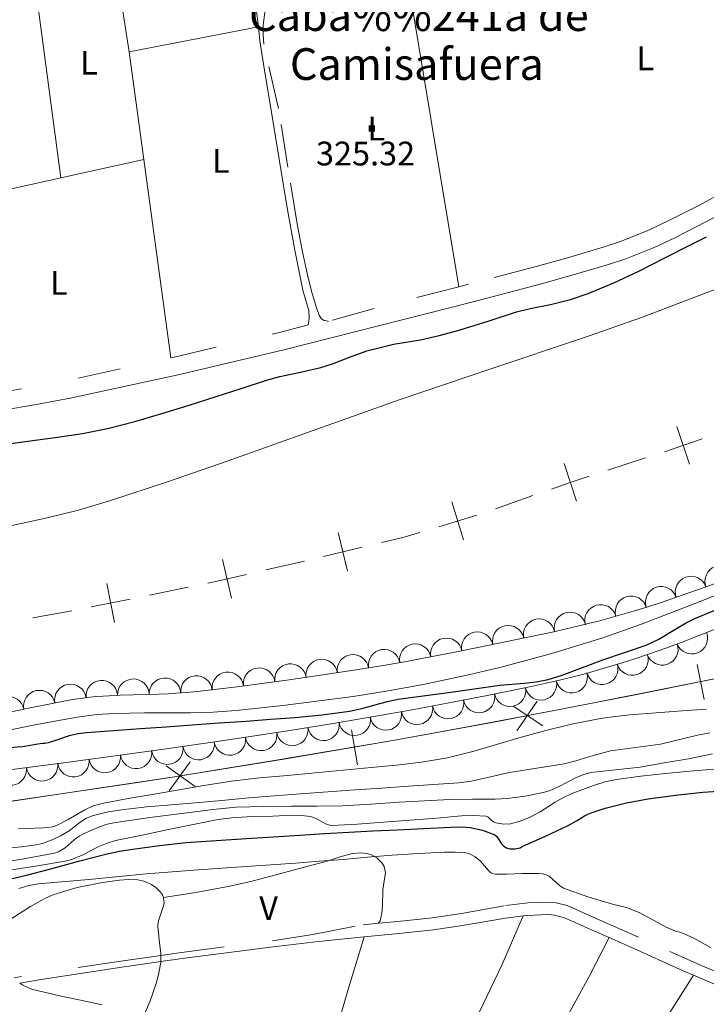
# Model space of a CAD drawing. Extents: x 566082 to 570566, y 693861 to 696874.
# Drawn here: x 568861 to 569078, y 695536 to 695847 of the extents above; entities that cross this region are included whole.
import ezdxf
from ezdxf.enums import TextEntityAlignment as Align

# ---------------------------------------------------------------- set-up
doc = ezdxf.new("R2010")
doc.units = 0
doc.header["$MEASUREMENT"] = 0
doc.linetypes.add('DGN Style 5', pattern=[31.749375, 13.606875, -18.1425])
for name, color, linetype in [('Nivel 10', 7, 'Continuous'), ('Nivel 12', 7, 'Continuous'), ('Nivel 15', 7, 'Continuous'), ('Nivel 20', 7, 'Continuous'), ('Nivel 4', 7, 'Continuous'), ('Nivel 6', 7, 'Continuous'), ('Nivel 60', 7, 'Continuous'), ('Nivel 7', 7, 'Continuous'), ('Nivel 8', 7, 'Continuous'), ('Nivel 9', 7, 'Continuous')]:
    doc.layers.add(name, color=color, linetype=linetype)
doc.styles.add('Style-font002', font='font002.shx')

# ---------------------------------------------------------------- blocks, each defined once
blk = doc.blocks.new('PUALT')
at = {"layer": 'Nivel 6', "color": 7, "linetype": 'Continuous', "lineweight": 0}
blk.add_solid([(0.375, -1), (2.375, -1), (0.375, 1), (2.375, 1)], dxfattribs=at)

msp = doc.modelspace()

# ---------------------------------------------------------------- linework, layer by layer
at = {"layer": 'Nivel 10', "color": 3, "linetype": 'Continuous', "lineweight": 0, "extrusion": (0, 0, -1)}
for centre, radius, start, end in [((-569082.0729847101, 695669.7173358542, -0.01096091337945783), 4.980058358255565, 339.2046171303206, 159.1807782414317), ((-569072.7148072028, 695666.307656267, -0.01096091337945783), 4.980058358502896, 340.78997813166, 160.7661392427711), ((-569063.2986449103, 695663.0597144319, -0.01096091337945783), 4.980058357510809, 342.3677342179593, 162.3438953290703), ((-569053.7888680182, 695660.0981086413, -0.01096091337945783), 4.980058358067533, 344.0700018405218, 164.0461629516329), ((-569044.209907671, 695657.3662019782, -0.01096091337945783), 4.980058358067533, 344.0700018405218, 164.0461629516329), ((-569034.5410038875, 695654.9752068748, -0.01096091337945783), 4.980058360952082, 347.2065040655123, 167.1826651766234), ((-569015.0641384239, 695650.7903701682, -0.01096091337945783), 4.980058360957956, 348.0975279422523, 168.0736890533634), ((-569024.8113202087, 695652.8427450377, -0.01096091337945783), 4.980058360957956, 348.0975279422523, 168.0736890533634), ((-569005.3052885623, 695648.7945626643, -0.01096091337945783), 4.980058358785827, 348.586435028723, 168.5625961398341), ((-569072.9334539091, 695651.7736791419, -0.01096091337945783), 4.980058357491553, 158.6909857357522, 338.6671468468633), ((-568985.7541630936, 695644.97146541, -0.01096091337945783), 4.980058358846121, 349.3442150665453, 169.3203761776564), ((-568995.5409488534, 695646.8254345835, -0.01096091337945783), 4.980058358785827, 348.586435028723, 168.5625961398341), ((-569063.6207205928, 695648.2431551942, -0.01096091337945783), 4.980058357478294, 160.9200230736245, 340.8961841847356), ((-568966.1187516369, 695641.6092129974, -0.01096091337945783), 4.980058358371712, 351.5237011171458, 171.4998622282569), ((-568975.9428578434, 695643.253373238, -0.01096091337945783), 4.980058358539516, 350.3630321927869, 170.339193303898), ((-568946.4095631575, 695638.7076515865, -0.01096091337945783), 4.980058359447421, 352.4126642512047, 172.3888253623159), ((-568956.2663368622, 695640.1430211742, -0.01096091337945783), 4.980058358371712, 351.5237011171458, 171.4998622282569), ((-569054.1968270405, 695645.0180760429, -0.01096091337945783), 4.980058357588502, 162.6508425414061, 342.6270036525173), ((-568926.6571718901, 695636.1161962515, -0.01096091337945783), 4.98005836139424, 353.0923045353281, 173.0684656464392), ((-568936.5355866803, 695637.3944936076, -0.01096091337945783), 4.980058359447421, 352.4126642512047, 172.3888253623159), ((-569035.062982046, 695639.4800451596, -0.01096091337945783), 4.980058357143474, 164.5656612039507, 344.5418223150618), ((-569044.6652170836, 695642.1289841239, -0.01096091337945783), 4.980058357143474, 164.5656612039507, 344.5418223150618), ((-568877.0425308137, 695632.2848325348, -0.01096091337945783), 4.980058361473637, 350.0166229082957, 169.9927840194069), ((-568886.9273709012, 695633.4741265988, -0.01096091337945783), 4.980058360566788, 355.1417807436279, 175.1179418547391), ((-568896.8773504512, 695633.9228932692, -0.01096091337945783), 4.98005836083433, 358.3932639181695, 178.3694250292806), ((-568906.8336845401, 695634.2191189285, -0.01096091337945783), 4.980058356922346, 357.0967995872857, 177.0729606983968), ((-568916.7673871, 695634.9287321377, -0.01096091337945783), 4.980058360352606, 354.8326003426945, 174.8087614538057), ((-569025.3625737806, 695637.2182569974, -0.01096091337945783), 4.980058357640218, 166.9400485969933, 346.9162097081044), ((-568867.275123209, 695630.3327308386, -0.01096091337945783), 4.980058357556805, 348.529111275454, 168.5052723865651), ((-569015.6128016924, 695635.1837641222, -0.01096091337945783), 4.980058357559445, 168.776259949233, 348.7524210603441), ((-568857.5127584767, 695628.3538346342, -0.01096091337945783), 4.980058357556805, 348.529111275454, 168.5052723865651), ((-568996.0711817562, 695631.3102293441, -0.01096091337945783), 4.980058357559445, 168.776259949233, 348.7524210603441), ((-569005.8419917244, 695633.2469967331, -0.01096091337945783), 4.980058357559445, 168.776259949233, 348.7524210603441), ((-568976.4729461861, 695627.7360965905, -0.01096091337945783), 4.980058360350509, 169.7771928761343, 349.7533539872455), ((-568986.2760980169, 695629.5018852339, -0.01096091337945783), 4.980058360350509, 169.7771928761343, 349.7533539872455), ((-568956.8246367914, 695624.4490403878, -0.01096091337945783), 4.980058359766278, 170.6961529934221, 350.6723141045332), ((-568966.6548477977, 695626.0573770823, -0.01096091337945783), 4.980058359766278, 170.6961529934221, 350.6723141045332), ((-568937.157976774, 695621.2725906658, -0.01096091337945783), 4.980058356995089, 171.6030976225989, 351.5792587337099), ((-568946.9944257848, 695622.840703693, -0.01096091337945783), 4.980058359766278, 170.6961529934221, 350.6723141045332), ((-568917.4491026504, 695618.367515418, -0.01096091337945783), 4.980058356995089, 171.6030976225989, 351.5792587337099), ((-568927.3035397122, 695619.8200530419, -0.01096091337945783), 4.980058356995089, 171.6030976225989, 351.5792587337099), ((-568897.721032632, 695615.5996395657, -0.01096091337945783), 4.9800583586505, 172.4313036517659, 352.4074647628771), ((-568907.5946655886, 695616.914977794, -0.01096091337945783), 4.980058356995089, 171.6030976225989, 351.5792587337099), ((-568877.9722263317, 695612.9797481338, -0.01096091337945783), 4.9800583586505, 172.4313036517659, 352.4074647628771), ((-568887.846629482, 695614.2896938496, -0.01096091337945783), 4.9800583586505, 172.4313036517659, 352.4074647628771), ((-568858.2234200311, 695610.3598567022, -0.01096091337945783), 4.9800583586505, 172.4313036517659, 352.4074647628771), ((-568868.0978231814, 695611.669802418, -0.01096091337945783), 4.9800583586505, 172.4313036517659, 352.4074647628771)]:
    msp.add_arc(centre, radius, start, end, dxfattribs=at)
at = {"layer": 'Nivel 20', "color": 7, "linetype": 'Continuous', "lineweight": 0, "extrusion": (-0.002167954099832083, 0.01309227357639357, 0.9999119422967315), "elevation": 8202.135734280522, "flags": 128}
msp.add_lwpolyline([(568981.2337034561, 695821.0704701198), (568998.826760384, 695714.835364976)], dxfattribs=at)
at = {"layer": 'Nivel 20', "color": 7, "linetype": 'Continuous', "lineweight": 0, "extrusion": (-0.001591648082240526, 0.01204185079246853, 0.999926227521748), "elevation": 7799.129652263412, "flags": 128}
msp.add_lwpolyline([(568873.8221027257, 695753.4711464662), (568865.7629238868, 695814.4395670248)], dxfattribs=at)
at = {"layer": 'Nivel 20', "color": 7, "linetype": 'Continuous', "lineweight": 0, "extrusion": (-0.001500700824304847, 0.009864962275927312, 0.9999502139688409), "elevation": 6336.057328290649, "flags": 128}
msp.add_lwpolyline([(568891.7683483372, 695831.7031514421), (568895.3707029657, 695808.0239992165)], dxfattribs=at)
at = {"layer": 'Nivel 20', "color": 7, "linetype": 'Continuous', "lineweight": 0, "extrusion": (-0.004137968772719138, -0.000797859239512394, 0.9999911202781103), "elevation": -2583.841515839557, "flags": 128}
msp.add_lwpolyline([(568891.9989872866, 695834.8309352563), (568932.7743623387, 695842.6929377585)], dxfattribs=at)
at = {"layer": 'Nivel 20', "color": 7, "linetype": 'Continuous', "lineweight": 0, "extrusion": (-0.002097045751130991, 0.01530166931954291, 0.99988072354414), "elevation": 9779.83688659965, "flags": 128}
msp.add_lwpolyline([(568894.9543037971, 695768.481931726), (568899.6054030373, 695734.5479588248)], dxfattribs=at)
at = {"layer": 'Nivel 20', "color": 7, "linetype": 'Continuous', "lineweight": 0, "extrusion": (-0.0009476777424370614, -0.0002102004247250356, 0.999999528861228), "elevation": -359.4502168676513, "flags": 128}
msp.add_lwpolyline([(568900.2264252559, 695802.6808151605), (568874.0774123585, 695796.8808150324)], dxfattribs=at)
at = {"layer": 'Nivel 20', "color": 7, "linetype": 'Continuous', "lineweight": 0, "extrusion": (-0.00209982797058633, 0.01532161990010543, 0.9998804121924435), "elevation": 9792.135648627536, "flags": 128}
msp.add_lwpolyline([(568899.6029872266, 695734.376943633), (568908.1820200856, 695671.7865965962)], dxfattribs=at)
at = {"layer": 'Nivel 20', "color": 7, "linetype": 'Continuous', "lineweight": 0, "extrusion": (-0.0008985327920989406, -0.0001993231382312957, 0.9999995764544645), "elevation": -323.9245330294023, "flags": 128}
msp.add_lwpolyline([(568874.0872027627, 695796.890256251), (568839.0831872416, 695789.1252560967)], dxfattribs=at)
at = {"layer": 'Nivel 20', "color": 7, "linetype": 'Continuous', "lineweight": 0, "extrusion": (0.000273417764749245, 0.009117888067942215, 0.9999583938144159), "elevation": 6854.940748763668, "flags": 128}
msp.add_lwpolyline([(568905.3929927952, 695516.1571933264), (568905.4159947084, 695516.9242252109)], dxfattribs=at)
at = {"layer": 'Nivel 20', "color": 7, "linetype": 'Continuous', "lineweight": 0, "extrusion": (0.0002452538276348281, 0.00825006625738269, 0.9999659375485291), "elevation": 6235.307918300388, "flags": 128}
msp.add_lwpolyline([(568905.4302187245, 695522.743587875), (568905.4662211761, 695523.9546290897)], dxfattribs=at)
at = {"layer": 'Nivel 20', "color": 7, "linetype": 'Continuous', "lineweight": 0, "extrusion": (0.03587871516188209, 0.05664816286747999, 0.9977493189384156), "elevation": 60174.28009829005, "flags": 128}
msp.add_lwpolyline([(-108593.7000451622, -889936.8788842913), (-108593.7000451622, -890064.4468917069)], dxfattribs=at)
at = {"layer": 'Nivel 20', "color": 7, "linetype": 'Continuous', "lineweight": 0, "extrusion": (0.04171759175986005, 0.06897235236987692, 0.9967459341007233), "elevation": 72068.51175743721, "flags": 128}
msp.add_lwpolyline([(-126973.9223930654, -886746.6575150106), (-126973.9223930654, -886627.4500048528)], dxfattribs=at)
at = {"layer": 'Nivel 20', "color": 7, "linetype": 'Continuous', "lineweight": 0}
for points in [[(568906.3910000001, 695570.027, 357.638), (568916.629, 695571.5959999999, 356.893), (568926.827, 695573.4650000001, 356.591), (568933.97, 695575.0430000001, 356.676), (568944.578, 695577.8870000001, 356.919), (568955.175, 695580.665, 357.075), (568957.7039999999, 695581.3829999999, 357.082), (568962.3899999999, 695582.919, 357.097), (568965.9510000001, 695583.811, 357.105), (568968.5530000001, 695584.0560000001, 357.106), (568970.425, 695583.885, 357.105), (568971.767, 695583.507, 357.101), (568973.656, 695582.466, 357.092), (568975.3640000001, 695580.764, 357.077), (568975.987, 695579.73, 357.067), (568976.375, 695577.906, 357.047), (568975.514, 695572.406, 356.977), (568975.3940000001, 695567.487, 356.855), (568975.186, 695565.03, 356.801), (568974.717, 695562.5760000001, 356.796), (568974.199, 695561.8640000001, 356.856)], [(568906.3910000001, 695570.027, 357.638), (568906.0700000001, 695570.8, 357.637), (568905.456, 695571.6769999999, 357.648), (568903.9750000001, 695573.1429999999, 357.713), (568902.6240000001, 695574.0970000001, 357.813), (568900.1640000001, 695575.149, 358.05), (568898.264, 695575.5220000001, 358.25), (568895.378, 695575.6170000001, 358.531), (568892.5090000001, 695575.4070000001, 358.716), (568887.1980000001, 695574.746, 358.753), (568879.2139999999, 695573.1170000001, 358.544), (568875.2420000001, 695572.0009999999, 358.533), (568871.3, 695570.6740000001, 358.713), (568868.7209999999, 695569.561, 358.93), (568864.493, 695567.1270000001, 359.339), (568858.382, 695563.2180000001, 360.006)], [(568905.571, 695551.726, 357.446), (568905.5889999999, 695552.3189999999, 357.442), (568905.057, 695556.6540000001, 357.683), (568904.571, 695560.9890000001, 357.867), (568904.699, 695562.325, 357.857), (568906.325, 695567.0009999999, 357.709), (568906.5630000001, 695568.1699999999, 357.673), (568906.4340000001, 695569.9240000001, 357.639), (568906.3910000001, 695570.027, 357.638)], [(568977.5460000001, 695468.3119999999, 360.9), (568983.8049999999, 695485.5109999999, 360.26), (568987.173, 695493.9709999999, 359.922), (568990.7760000001, 695502.341, 359.574), (568996.226, 695513.976, 359.045), (569004.7379999999, 695531.2509999999, 358.19), (569013.004, 695548.642, 357.38), (569016.4439999999, 695556.4070000001, 357.091), (569019.767, 695564.19, 356.855)], [(568901.764, 695490.317, 362.384), (568906.8049999999, 695492.75, 362.335), (568911.8459999999, 695495.183, 362.286), (568915.4990000001, 695496.7520000001, 362.231), (568922.1240000001, 695498.861, 362.054), (568932.3559999999, 695501.257, 361.671), (568937.4820000001, 695502.466, 361.461), (568942.5390000001, 695503.9040000001, 361.261), (568947.291, 695505.4720000001, 361.075), (568949.574, 695506.5190000001, 360.97), (568951.7509999999, 695507.959, 360.851), (568954.037, 695510.273, 360.669), (568955.3600000001, 695512.2380000001, 360.513), (568956.8700000001, 695515.436, 360.266), (568958.004, 695518.7820000001, 360.031), (568962.3659999999, 695533.3829999999, 359.456), (568964.544, 695540.679, 359.102), (568966.743, 695547.9340000001, 358.391), (568968.22, 695552.7490000001, 357.747), (568969.6969999999, 695557.565, 357.103)], [(568977.5460000001, 695468.3119999999, 360.908), (568981.7660000001, 695469.6359999999, 360.855), (568990.979, 695472.337, 360.621), (568993.4299999999, 695472.919, 360.508), (568995.8389999999, 695473.7390000001, 360.392), (568998.209, 695475.1340000001, 360.266), (569000.2509999999, 695476.619, 360.146), (569003.663, 695479.81, 359.919), (569006.2679999999, 695482.9720000001, 359.718), (569008.3090000001, 695485.9680000001, 359.541), (569011.486, 695491.5819999999, 359.231), (569015.7620000001, 695500.429, 358.772), (569017.896, 695504.824, 358.547), (569020.1599999999, 695509.065, 358.328), (569033.9199999999, 695533.013, 357.363), (569040.564, 695545.0889999999, 357.047), (569046.8430000001, 695557.398, 356.796)], [(568885.3929999999, 695503.5279999999, 362.086), (568886.932, 695504.659, 361.976), (568888.9070000001, 695506.7609999999, 361.789), (568890.327, 695508.784, 361.619), (568892.2890000001, 695512.6410000001, 361.309), (568896.828, 695525.102, 360.283), (568902.054, 695537.0560000001, 358.773), (568904.162, 695543.1240000001, 357.996), (568904.949, 695546.2390000001, 357.688), (568905.503, 695549.4299999999, 357.466), (568905.5120000001, 695549.7479999999, 357.462)]]:
    msp.add_polyline3d(points, dxfattribs=at)
at = {"layer": 'Nivel 4', "color": 7, "linetype": 'Continuous', "lineweight": 13}
for p, q in [((569068.2379999999, 695718.5109999999, 0.001), (569072.2490000001, 695706.672, 0.001)), ((569032.686, 695706.8200000001, 0.001), (569036.5560000001, 695694.9340000001, 0.001)), ((568997.337, 695694.7180000001, 0.001), (569000.959, 695682.754, 0.001)), ((568961.503, 695685.0689999999, 0.001), (568964.4040000001, 695672.9110000001, 0.001)), ((568925.0260000001, 695676.587, 0.001), (568927.8300000001, 695664.406, 0.001)), ((568888.486, 695669.014, 0.001), (568890.933, 695656.756, 0.001))]:
    msp.add_line(p, q, dxfattribs=at)
at = {"layer": 'Nivel 4', "color": 7, "linetype": 'Continuous', "lineweight": 13, "elevation": 0.001, "flags": 128}
for points in [[(569064.324, 695710.5860000001), (569076.163, 695714.5970000001)], [(569046.507, 695704.746), (569058.3929999999, 695708.6159999999)], [(569028.7250000001, 695698.8019999999), (569034.281, 695700.7660000001), (569040.564, 695702.8119999999)], [(569011.047, 695692.554), (569022.8330000001, 695696.72)], [(568993.166, 695686.925), (569005.1300000001, 695690.547)], [(568975.112, 695681.8910000001), (568981.8319999999, 695683.494), (568987.1840000001, 695685.1140000001)], [(568956.8740000001, 695677.54), (568969.033, 695680.44)], [(568938.6100000001, 695673.301), (568950.791, 695676.105)], [(568920.3230000001, 695669.1610000001), (568923.2720000001, 695669.77), (568932.5190000001, 695671.899)], [(568901.9610000001, 695665.368), (568914.202, 695667.8970000001)], [(568883.581, 695661.662), (568895.8389999999, 695664.1089999999)], [(568865.162, 695658.158), (568873.368, 695659.6229999999), (568877.452, 695660.4380000001)]]:
    msp.add_lwpolyline(points, dxfattribs=at)
at = {"layer": 'Nivel 6', "color": 30, "linetype": 'Continuous', "lineweight": 30, "flags": 128}
for points, elevation in [([(568987.4269999999, 695745.892), (568993.3260000001, 695747.2490000001), (568999.179, 695748.781), (569008.456, 695751.69), (569017.706, 695754.6610000001), (569021.942, 695755.71), (569028.379, 695756.9809999999), (569034.7390000001, 695758.581), (569040.2490000001, 695760.503), (569048.3430000001, 695763.811), (569056.254, 695767.541), (569064.4680000001, 695771.756), (569072.69, 695775.9410000001), (569077.6129999999, 695778.3360000001)], 325), ([(568857.435, 695713.01), (568865.1780000001, 695714.0819999999), (568872.925, 695715.129), (568880.848, 695716.3600000001), (568888.7180000001, 695717.922), (568897.3430000001, 695720.1140000001), (568905.8770000001, 695722.618), (568914.466, 695725.271), (568923.0390000001, 695727.966), (568930.925, 695730.5630000001), (568938.8090000001, 695733.163), (568943.0689999999, 695734.308), (568949.568, 695735.6329999999), (568956.0220000001, 695737.111), (568959.665, 695738.315), (568965.033, 695740.439), (568970.4839999999, 695742.365), (568978.885, 695744.45)], 325), ([(568978.885, 695744.45), (568987.4269999999, 695745.892)], 325), ([(568871.4610000001, 695619.263), (568876.7150000001, 695621.0419999999), (568879.3800000001, 695621.6969999999), (568882.092, 695622.068), (568890.619, 695622.656), (568899.146, 695623.244), (568907.2720000001, 695623.8289999999), (568915.399, 695624.413), (568923.9240000001, 695625.0260000001), (568932.45, 695625.639), (568940.152, 695626.21), (568947.852, 695626.797), (568956.442, 695627.6159999999), (568965.0020000001, 695628.7320000001), (568968.872, 695629.538), (568974.5889999999, 695631.182), (568977.459, 695631.939), (568980.368, 695632.493), (568988.2860000001, 695633.537), (568996.2039999999, 695634.584), (569004.3389999999, 695635.744), (569012.4739999999, 695636.9070000001), (569020.088, 695637.5860000001), (569023.885, 695637.9880000001), (569027.6259999999, 695638.7479999999), (569032.0260000001, 695640.1159999999), (569038.4909999999, 695642.5009999999), (569044.9439999999, 695644.905), (569051.7620000001, 695647.229), (569058.5689999999, 695649.5930000001), (569062.5249999999, 695651.4110000001), (569068.149, 695654.8189999999), (569070.9739999999, 695656.5), (569073.9029999999, 695657.963), (569081.274, 695661.067)], 325), ([(568807.629, 695607.5430000001), (568816.581, 695609.628), (568825.5260000001, 695611.7409999999), (568833.3570000001, 695613.506), (568841.229, 695615.0789999999), (568850.7520000001, 695616.399), (568860.307, 695617.506), (568861.966, 695617.611), (568866.811, 695618.456), (568867.514, 695618.5660000001), (568868.3700000001, 695618.632), (568868.9850000001, 695618.632), (568870.1270000001, 695618.896), (568871.4610000001, 695619.263)], 325), ([(568854.55, 695575.033), (568862.7509999999, 695576.943), (568870.898, 695579.065), (568879.5449999999, 695581.3859999999), (568888.2080000001, 695583.6669999999), (568892.467, 695584.5530000001), (568896.7649999999, 695585.2350000001), (568905.145, 695586.416), (568913.5549999999, 695587.2949999999), (568923.0279999999, 695587.977), (568932.504, 695588.6070000001), (568940.96, 695589.145), (568949.416, 695589.673), (568957.1000000001, 695590.1359999999), (568964.7860000001, 695590.578), (568972.3999999999, 695590.9820000001), (568980.014, 695591.3729999999), (568988.479, 695591.7930000001), (568996.9439999999, 695592.189), (569000.4580000001, 695592.217), (569003.0800000001, 695592.017), (569006.9839999999, 695591.2490000001), (569010.8489999999, 695589.781), (569011.44, 695589.223), (569012.1610000001, 695588.065), (569012.908, 695586.923), (569013.659, 695586.2069999999), (569014.554, 695585.638), (569015.112, 695585.4199999999), (569015.6799999999, 695585.318), (569017.2590000001, 695585.3), (569018.81, 695585.693), (569019.2479999999, 695585.95), (569019.675, 695586.2069999999), (569026.8589999999, 695589.3670000001), (569033.996, 695592.649), (569036.568, 695594.176), (569039.1370000001, 695595.7250000001), (569040.1599999999, 695596.2409999999), (569041.223, 695596.6769999999), (569045.638, 695598.111), (569052.3389999999, 695599.8319999999), (569059.145, 695601.1229999999), (569067.783, 695602.2860000001), (569076.4380000001, 695603.1680000001), (569081.314, 695603.53)], 350)]:
    msp.add_lwpolyline(points, dxfattribs=dict(at, elevation=elevation))
at = {"layer": 'Nivel 6', "color": 30, "linetype": 'Continuous', "lineweight": 0, "flags": 128}
for points, elevation in [([(568860.6769999999, 695591.5930000001), (568868.419, 695591.9680000001), (568869.94, 695592.084), (568871.4539999999, 695592.2860000001), (568872.149, 695592.4979999999), (568872.821, 695592.7849999999), (568876.372, 695594.585), (568881.561, 695597.601), (568884.2379999999, 695598.848), (568887.0590000001, 695599.673), (568895.2679999999, 695601.1680000001), (568903.486, 695602.608), (568911.28, 695603.977), (568919.0760000001, 695605.3330000001), (568927.8640000001, 695606.685), (568936.696, 695607.703), (568945.435, 695608.4850000001), (568954.1740000001, 695609.26), (568963.034, 695610.0930000001), (568971.8940000001, 695610.936), (568979.8300000001, 695611.7520000001), (568987.756, 695612.6780000001), (568995.8829999999, 695614.051), (569003.9040000001, 695615.994), (569011.3670000001, 695618.2220000001), (569018.817, 695620.4739999999), (569026.882, 695622.6359999999), (569035.0079999999, 695624.595), (569044.155, 695626.4110000001), (569048.7590000001, 695627.094), (569053.3870000001, 695627.571), (569061.6599999999, 695628.203), (569069.935, 695628.811), (569077.6129999999, 695629.3640000001)], 330), ([(568857.067, 695585.4990000001), (568861.655, 695585.963), (568866.2320000001, 695586.557), (568868.2849999999, 695587.02), (568871.25, 695588.149), (568874.1410000001, 695589.4979999999), (568876.6200000001, 695591.0190000001), (568880.0830000001, 695593.7450000001), (568881.895, 695594.9369999999), (568883.8800000001, 695595.7849999999), (568888.896, 695596.966), (568893.977, 695597.733), (568897.5700000001, 695598.192), (568901.169, 695598.5819999999), (568908.7919999999, 695599.2), (568916.4140000001, 695599.8289999999), (568924.8260000001, 695600.622), (568933.2409999999, 695601.3900000001), (568941.412, 695602.0490000001), (568949.5860000001, 695602.666), (568958.2110000001, 695603.294), (568966.837, 695603.906), (568975.2139999999, 695604.4839999999), (568983.592, 695605.061), (568991.521, 695605.6059999999), (568999.45, 695606.152), (569003.4890000001, 695606.676), (569009.4720000001, 695608.02), (569015.456, 695609.3570000001), (569024.102, 695610.7409999999), (569032.7450000001, 695612.1540000001), (569036.422, 695613.04), (569041.854, 695614.7409999999), (569047.337, 695616.2110000001), (569055.2239999999, 695617.315), (569063.1200000001, 695618.348), (569070.837, 695620.213), (569074.6939999999, 695621.1740000001), (569078.6030000001, 695621.8670000001)], 335), ([(568850.254, 695580.4369999999), (568861.1680000001, 695581.9169999999), (568872.007, 695583.969), (568873.3219999999, 695584.4140000001), (568875.396, 695585.689), (568878.277, 695588.132), (568879.7649999999, 695589.2820000001), (568881.375, 695590.193), (568886.202, 695592.2320000001), (568888.676, 695593.0560000001), (568891.2150000001, 695593.6159999999), (568902.943, 695595.298), (568914.692, 695596.7919999999), (568921.962, 695597.7339999999), (568929.2550000001, 695598.439), (568938.01, 695598.7080000001), (568946.7679999999, 695598.7919999999), (568954.804, 695598.8049999999), (568962.838, 695598.909), (568971.754, 695599.446), (568980.665, 695600.0860000001), (568988.6359999999, 695600.5190000001), (568996.6089999999, 695600.909), (569003.801, 695600.977), (569010.997, 695600.9680000001), (569014.781, 695601.192), (569020.4240000001, 695601.9410000001), (569026.0320000001, 695603.0519999999), (569028.004, 695603.631), (569031.298, 695605.108), (569036.1140000001, 695607.658), (569038.581, 695608.716), (569041.1610000001, 695609.402), (569048.9169999999, 695610.2550000001), (569056.673, 695611.119), (569064.274, 695612.423), (569071.868, 695613.7650000001), (569079.47, 695615.2409999999)], 340), ([(568857.9040000001, 695578.5819999999), (568866.648, 695579.996), (568875.389, 695581.443), (568877.459, 695581.9850000001), (568880.9340000001, 695583.429), (568886.02, 695586.021), (568888.6129999999, 695587.1510000001), (568891.308, 695587.95), (568899.639, 695589.6769999999), (568907.9750000001, 695591.381), (568915.7820000001, 695592.973), (568923.6089999999, 695594.533), (568927.892, 695595.138), (568934.375, 695595.483), (568940.8670000001, 695595.6740000001), (568946.8389999999, 695595.9439999999), (568949.8260000001, 695595.8840000001), (568952.804, 695595.53), (568954.788, 695594.675), (568956.7010000001, 695593.605), (568958.013, 695593.0090000001), (568959.3729999999, 695592.6950000001), (568967.554, 695593.092), (568975.736, 695593.7209999999), (568984.159, 695594.3759999999), (568992.581, 695595.033), (569000.307, 695595.69), (569004.172, 695595.8330000001), (569008.0220000001, 695595.642), (569008.618, 695595.419), (569009.371, 695594.7320000001), (569010.142, 695594.041), (569010.6270000001, 695593.743), (569011.132, 695593.5109999999), (569013.7350000001, 695593.1100000001), (569015.777, 695593.263), (569018.8559999999, 695594.0249999999), (569021.787, 695595.179), (569025.1270000001, 695596.963), (569029.9010000001, 695600.0109999999), (569032.331, 695601.4380000001), (569034.882, 695602.635), (569041.926, 695605.317), (569045.5179999999, 695606.4099999999), (569049.189, 695607.172), (569056.9040000001, 695608.2320000001), (569064.6370000001, 695609.085), (569072.2749999999, 695609.8030000001), (569079.9210000001, 695610.4850000001)], 345), ([(568860.8160000001, 695572.7790000001), (568863.885, 695573.737), (568867.0290000001, 695574.3260000001), (568875.497, 695575.0490000001), (568883.966, 695575.7450000001), (568892.419, 695576.646), (568900.881, 695577.462), (568909.104, 695578.0930000001), (568917.3300000001, 695578.696), (568924.8829999999, 695579.2420000001), (568932.4369999999, 695579.7820000001), (568940.216, 695580.318), (568947.9950000001, 695580.851), (568955.4979999999, 695581.402), (568962.9990000001, 695581.98), (568970.717, 695582.6499999999), (568978.436, 695583.341), (568986.6950000001, 695583.8600000001), (568994.96, 695584.2280000001), (568998.3459999999, 695584.2760000001), (569001.7339999999, 695584.1140000001), (569002.656, 695583.8300000001), (569004.598, 695582.773), (569006.3360000001, 695581.4380000001), (569007.6129999999, 695579.962), (569008.8559999999, 695578.462), (569009.254, 695578.091), (569009.7069999999, 695577.7720000001), (569010.3840000001, 695577.493), (569011.0889999999, 695577.3700000001), (569014.479, 695577.287), (569019.575, 695577.548), (569024.6570000001, 695577.544), (569025.828, 695577.4099999999), (569026.99, 695577.1610000001), (569027.5249999999, 695576.9569999999), (569028.027, 695576.6840000001), (569030.2220000001, 695574.727), (569031.283, 695573.7139999999), (569032.5050000001, 695572.9469999999), (569040.1240000001, 695570.156), (569047.9029999999, 695567.8900000001), (569050.129, 695567.3670000001), (569052.341, 695566.8060000001), (569056.297, 695565.21), (569061.98, 695562.1680000001), (569064.8289999999, 695560.6740000001), (569067.7579999999, 695559.395), (569069.0390000001, 695559.044), (569070.315, 695558.6769999999), (569073.7849999999, 695557.0590000001), (569078.837, 695554.2620000001)], 355), ([(568861.054, 695543.0120000001), (568862.0109999999, 695542.3470000001), (568864.815, 695541.1070000001), (568874.1399999999, 695538.855), (568882.7390000001, 695537.0320000001), (568887.01, 695536.0800000001)], 360)]:
    msp.add_lwpolyline(points, dxfattribs=dict(at, elevation=elevation))
at = {"layer": 'Nivel 60', "color": 3, "linetype": 'Continuous', "lineweight": 0}
for points in [[(568852.7919999999, 695627.378, 323.351), (568864.3870000001, 695629.788, 323.195), (568870.193, 695630.96, 323.138), (568876.0079999999, 695632.104, 323.098), (568878.54, 695632.5490000001, 323.087), (568880.922, 695632.8910000001, 323.078), (568883.163, 695633.1529999999, 323.072), (568885.2690000001, 695633.3530000001, 323.067), (568889.229, 695633.631, 323.062), (568892.7050000001, 695633.7930000001, 323.059), (568904.8999999999, 695634.1400000001, 323.055), (568907.946, 695634.2579999999, 323.053), (568910.2280000001, 695634.3759999999, 323.05), (568913.6429999999, 695634.6159999999, 323.044), (568917.047, 695634.9550000001, 323.034), (568929.598, 695636.473, 322.991), (568939.0020000001, 695637.6880000001, 322.957), (568946.05, 695638.645, 322.931), (568956.615, 695640.158, 322.888), (568967.172, 695641.767, 322.84), (568974.996, 695643.048, 322.794), (568981.825, 695644.2420000001, 322.742), (568987.7890000001, 695645.335, 322.692), (568998.206, 695647.3430000001, 322.598), (569006.007, 695648.912, 322.53), (569017.702, 695651.337, 322.445), (569029.3999999999, 695653.81, 322.399), (569033.2860000001, 695654.663, 322.392), (569036.9169999999, 695655.5120000001, 322.387), (569040.3090000001, 695656.348, 322.382), (569043.479, 695657.1680000001, 322.378), (569049.3999999999, 695658.791, 322.371), (569054.5549999999, 695660.2990000001, 322.366), (569059.048, 695661.683, 322.362), (569062.9650000001, 695662.94, 322.358), (569066.3829999999, 695664.074, 322.355), (569072.344, 695666.128, 322.35), (569076.797, 695667.723, 322.345), (569083.452, 695670.1969999999, 322.337)], [(569080.7220000001, 695654.827, 328.594), (569077.1769999999, 695653.369, 328.47), (569073.8400000001, 695652.037, 328.352), (569070.7, 695650.821, 328.24), (569064.781, 695648.6229999999, 328.031), (569059.5700000001, 695646.791, 327.854), (569054.987, 695645.26, 327.705), (569050.959, 695643.976, 327.584), (569047.4210000001, 695642.895, 327.486), (569044.315, 695641.9839999999, 327.407), (569038.858, 695640.4650000001, 327.287), (569034.747, 695639.3910000001, 327.216), (569031.6529999999, 695638.6229999999, 327.174), (569026.9979999999, 695637.531, 327.131), (569022.324, 695636.513, 327.116), (569015.158, 695635.033, 327.115), (569008.436, 695633.682, 327.115), (568995.827, 695631.24, 327.116), (568984.7849999999, 695629.1950000001, 327.117), (568975.1159999999, 695627.473, 327.119), (568966.6499999999, 695626.014, 327.121), (568959.2379999999, 695624.7720000001, 327.123), (568946.256, 695622.673, 327.126), (568936.51, 695621.155, 327.128), (568921.8759999999, 695618.962, 327.13), (568907.2220000001, 695616.8589999999, 327.13), (568895.78, 695615.273, 327.13), (568875.7490000001, 695612.5860000001, 327.129), (568845.6910000001, 695608.6640000001, 327.126)]]:
    msp.add_polyline3d(points, dxfattribs=at)
at = {"layer": 'Nivel 60', "color": 211, "linetype": 'Continuous', "lineweight": 0}
msp.add_polyline3d([(568859.0249999999, 695600.442, 328.755), (568884.747, 695604.254, 328.594), (568897.604, 695606.182, 328.52), (568910.453, 695608.1710000001, 328.459), (568927.6910000001, 695610.933, 328.393), (568940.612, 695613.05, 328.35), (568959.9809999999, 695616.301, 328.305), (568979.337, 695619.6400000001, 328.289), (568987.263, 695621.0430000001, 328.29), (569001.1200000001, 695623.5689999999, 328.292), (569021.881, 695627.48, 328.295), (569042.6329999999, 695631.4580000001, 328.298), (569053.466, 695633.5590000001, 328.3), (569062.936, 695635.4340000001, 328.301), (569079.4909999999, 695638.7949999999, 328.303)], dxfattribs=at)
at = {"layer": 'Nivel 7', "color": 140, "linetype": 'Continuous', "lineweight": 13}
for points in [[(568849.8700000001, 695685.45, 322.059), (568869.7509999999, 695689.693, 322.061), (568879.618, 695692.1599999999, 322.063), (568889.371, 695695.0560000001, 322.064), (568907.987, 695701.192, 322.067), (568926.5090000001, 695707.55, 322.07), (568953.5959999999, 695717.2590000001, 322.074), (568980.692, 695726.932, 322.078), (569009.568, 695736.693, 322.043), (569038.479, 695746.3729999999, 321.956), (569057.037, 695752.949, 321.859), (569084.649, 695763.4070000001, 321.655), (569112.024, 695774.564, 321.497), (569122.6840000001, 695779.1939999999, 321.462), (569141.0989999999, 695787.76, 321.408), (569154.7579999999, 695794.49, 321.375), (569175.0959999999, 695804.916, 321.341), (569195.3740000001, 695815.538, 321.331), (569209.4070000001, 695823.0090000001, 321.333), (569219.8189999999, 695828.774, 321.334)], [(568852.506, 695621.706, 319.211), (568865.814, 695624.476, 319.204), (568879.1910000001, 695626.871, 319.199), (568885.3970000001, 695627.6470000001, 319.197), (568890.855, 695628.033, 319.196), (568900.449, 695628.2650000001, 319.193), (568914.879, 695628.256, 319.19), (568922.0819999999, 695628.426, 319.188), (568929.2579999999, 695628.9180000001, 319.186), (568944.0460000001, 695630.4909999999, 319.185), (568966.1599999999, 695633.3940000001, 319.19), (568977.189, 695635.1570000001, 319.192), (568988.2010000001, 695637.166, 319.194), (569002.575, 695640.1810000001, 319.099), (569013.264, 695642.719, 318.947), (569029.1640000001, 695647.0079999999, 318.707), (569044.922, 695651.9199999999, 318.602), (569056.7620000001, 695656.051, 319.008), (569074.2609999999, 695662.763, 320.395), (569082.933, 695666.325, 321.034)]]:
    msp.add_polyline3d(points, dxfattribs=at)
at = {"layer": 'Nivel 8', "color": 7, "linetype": 'Continuous', "lineweight": 0, "extrusion": (0.9934261334983873, 0.1137054008221021, 0.01325138129892638), "elevation": 644321.7827543943, "flags": 128}
msp.add_lwpolyline([(626634.0347315937, -8213.286777051439), (626636.5169170117, -8213.230772134015), (626643.3846978641, -8213.076758611103)], dxfattribs=at)
at = {"layer": 'Nivel 8', "color": 7, "linetype": 'DGN Style 5', "lineweight": 0, "extrusion": (-0.03531723522200571, 0.1597428578184238, 0.9865266911099143), "elevation": 91369.75171938178, "flags": 128}
msp.add_lwpolyline([(-705625.6970636365, -548971.8893924742), (-705631.526698553, -548971.5288349371), (-705642.8931350713, -548970.8876976187), (-705654.2666222979, -548970.5507648617), (-705687.3649170629, -548970.446853129)], dxfattribs=at)
at = {"layer": 'Nivel 8', "color": 7, "linetype": 'DGN Style 5', "lineweight": 0, "extrusion": (0.02153305568483453, 0.003068097422448459, 0.9997634291626597), "elevation": 14741.39929721151, "flags": 128}
msp.add_lwpolyline([(608348.1268295131, -661153.7547335653), (608348.1268295131, -661166.4900533492)], dxfattribs=at)
at = {"layer": 'Nivel 8', "color": 7, "linetype": 'DGN Style 5', "lineweight": 0, "extrusion": (0.07329719607023183, 0.0113855120015066, 0.9972451509858073), "elevation": 49973.93158543696, "flags": 128}
msp.add_lwpolyline([(599986.5339568486, -667044.0801782517), (599986.6439250035, -667018.2902352894), (599986.5250752228, -667009.9047964381)], dxfattribs=at)
at = {"layer": 'Nivel 8', "color": 7, "linetype": 'Continuous', "lineweight": 0, "extrusion": (0.05567511832280615, 0.01241425264540916, 0.9983717581797862), "elevation": 40665.46710504428, "flags": 128}
msp.add_lwpolyline([(555069.0170261497, -705427.3995467501), (555068.6656437058, -705434.2891617885), (555066.8797781821, -705459.961622328), (555065.9160814721, -705472.3310565301)], dxfattribs=at)
at = {"layer": 'Nivel 8', "color": 7, "linetype": 'Continuous', "lineweight": 0, "extrusion": (-0.03571305502347729, -0.1512854656102004, 0.9878447679650862), "elevation": -125197.5199695702, "flags": 128}
msp.add_lwpolyline([(394049.6050887818, 797921.5155750711), (394055.1239481338, 797920.5055624701), (394064.1671476227, 797919.1031245913)], dxfattribs=at)
at = {"layer": 'Nivel 8', "color": 7, "linetype": 'Continuous', "lineweight": 0}
for points in [[(568855.1229999999, 695723.5800000001, 326.217), (568866.354, 695725.415, 326.319), (568877.5279999999, 695727.5449999999, 326.373), (568910.9809999999, 695734.834, 326.384), (568944.3049999999, 695742.706, 326.326), (568974.1610000001, 695750.229, 326.174), (569003.979, 695757.896, 326.043), (569025.5449999999, 695763.5449999999, 326.22), (569036.2860000001, 695766.533, 326.355), (569046.9890000001, 695769.7150000001, 326.429), (569052.1799999999, 695771.456, 326.438), (569061.06, 695775.0179999999, 326.443), (569067.5830000001, 695778.033, 326.439), (569077.2050000001, 695782.9299999999, 326.416), (569086.712, 695788.0560000001, 326.373), (569115.4450000001, 695804.0160000001, 326.108), (569143.9299999999, 695820.3829999999, 325.865), (569172.236, 695837.271, 325.807), (569186.2150000001, 695846.004, 325.817), (569200.074, 695855.0050000001, 325.848)], [(568952.0249999999, 695750.5789999999, 327.028), (568952.173, 695751.7309999999, 326.977), (568952.321, 695752.8829999999, 326.925), (568952.244, 695755.0760000001, 326.677), (568951.281, 695758.2960000001, 326.031), (568950.2890000001, 695761.5430000001, 325.593), (568947.8049999999, 695774.1610000001, 325.243), (568945.4950000001, 695786.8260000001, 325.183), (568942.7649999999, 695803.5150000001, 325.287), (568940.0419999999, 695820.2050000001, 325.388), (568938.301, 695830.175, 325.396), (568936.797, 695840.1769999999, 325.49), (568936.298, 695844.533, 325.588)], [(568969.6969999999, 695557.565, 357.102), (568980.6030000001, 695558.6340000001, 356.971), (568991.527, 695559.79, 356.894), (569000.608, 695561.102, 356.872), (569014.2050000001, 695563.5020000001, 356.857), (569019.767, 695564.19, 356.855)], [(569019.767, 695564.19, 356.855), (569020.9839999999, 695564.3400000001, 356.855), (569027.744, 695564.592, 356.852), (569029.628, 695564.4240000001, 356.854), (569032.858, 695563.598, 356.869), (569042.2760000001, 695559.399, 356.877), (569046.8430000001, 695557.398, 356.794)], [(568905.5120000001, 695549.7479999999, 357.437), (568912.31, 695550.716, 357.046), (568940.9439999999, 695554.423, 356.833), (568955.2919999999, 695556.0730000001, 356.909), (568969.6680000001, 695557.5619999999, 357.103), (568969.6969999999, 695557.565, 357.102)], [(569046.8430000001, 695557.398, 356.794), (569053.514, 695554.4709999999, 356.674), (569070.2139999999, 695546.895, 356.182), (569073.4720000001, 695545.4780000001, 356.082)]]:
    msp.add_polyline3d(points, dxfattribs=at)
at = {"layer": 'Nivel 8', "color": 7, "linetype": 'DGN Style 5', "lineweight": 0}
for points in [[(568999.456, 695762.592, 326.613), (568972.771, 695755.7309999999, 326.726), (568958.3999999999, 695751.666, 327.233), (568957.743, 695751.8219999999, 327.233), (568957.085, 695751.9780000001, 327.233), (568956.186, 695752.5020000001, 327.204), (568955.5590000001, 695753.432, 327.129), (568954.7660000001, 695755.6740000001, 326.925), (568953.284, 695760.5190000001, 326.27), (568952.033, 695765.429, 325.695), (568950.257, 695773.605, 325.353), (568948.6540000001, 695781.817, 325.285), (568945.598, 695800.3130000001, 325.393), (568942.649, 695818.8260000001, 325.49), (568938.0590000001, 695839.0959999999, 325.575), (568937.787, 695841.9780000001, 325.583), (568937.8060000001, 695845.256, 325.59), (568938.362, 695848.9750000001, 325.593), (568939.3230000001, 695853.0150000001, 325.593), (568940.284, 695857.0560000001, 325.593)], [(569149.396, 695830.24, 326.51), (569141.0519999999, 695825.2620000001, 326.523), (569112.7139999999, 695808.9809999999, 326.757), (569084.129, 695793.104, 327.013), (569074.773, 695788.06, 327.048), (569065.3030000001, 695783.2409999999, 327.06), (569058.8840000001, 695780.2749999999, 327.057), (569050.1429999999, 695776.77, 327.042), (569045.0349999999, 695775.058, 327.027), (569034.4569999999, 695771.915, 326.941), (569023.8400000001, 695768.963, 326.795), (569002.5260000001, 695763.381, 326.601), (568999.456, 695762.592, 326.613)], [(568908.75, 695740.158, 326.92), (568909.7590000001, 695740.378, 326.921), (568942.9780000001, 695748.2239999999, 326.873), (568952.0249999999, 695750.5789999999, 327.028)], [(568974.199, 695561.8640000001, 357.303), (568980.216, 695562.4539999999, 357.239), (568991.081, 695563.6030000001, 357.158), (569000.379, 695564.9469999999, 357.118), (569014.3, 695567.409, 357.077), (569021.2409999999, 695568.267, 357.057), (569028.162, 695568.5249999999, 357.033), (569030.176, 695568.345, 357.025), (569033.628, 695567.463, 357.013), (569043.696, 695562.977, 356.935), (569066.048, 695552.9920000001, 356.394), (569077.1969999999, 695548.0279999999, 356.059), (569088.503, 695543.3970000001, 355.77), (569092.537, 695541.9029999999, 355.684)], [(568905.571, 695551.726, 357.188), (568912.047, 695552.648, 357.046), (568940.7069999999, 695556.358, 356.833), (568953.4439999999, 695558.2960000001, 356.901), (568969.3400000001, 695561.388, 357.355), (568974.199, 695561.8640000001, 357.303)]]:
    msp.add_polyline3d(points, dxfattribs=at)
at = {"layer": 'Nivel 9', "color": 211, "linetype": 'Continuous', "lineweight": 13}
for p, q in [((569074.672, 695643.497, 328.267), (569076.892, 695632.4680000001, 328.34)), ((569017.7949999999, 695622.54, 328.321), (569024.1840000001, 695631.8940000001, 328.27)), ((569016.611, 695630.3360000001, 328.27), (569025.9750000001, 695624.112, 328.322)), ((568965.615, 695622.888, 328.272), (568967.5179999999, 695611.8, 328.344)), ((568908.152, 695603.6440000001, 328.496), (568914.798, 695612.817, 328.416)), ((568907.186, 695611.47, 328.444), (568916.3729999999, 695604.9880000001, 328.467))]:
    msp.add_line(p, q, dxfattribs=at)
msp.add_polyline3d([(568746.9879999999, 695582.868, 328.897), (568761.8759999999, 695584.7420000001, 329.002), (568776.726, 695586.8770000001, 329.041), (568809.3090000001, 695592.355, 328.978), (568841.889, 695597.827, 328.85), (568876.172, 695602.9850000001, 328.647), (568910.453, 695608.1710000001, 328.459), (568944.9169999999, 695613.7650000001, 328.338), (568979.337, 695619.6400000001, 328.289), (569011.0090000001, 695625.4180000001, 328.293), (569042.6329999999, 695631.4580000001, 328.298), (569085.905, 695640.128, 328.304), (569129.0320000001, 695649.5490000001, 328.31), (569176.1980000001, 695661.3940000001, 328.644), (569222.6740000001, 695675.628, 328.943), (569263.4879999999, 695689.5279999999, 328.806), (569304.257, 695703.5449999999, 328.655), (569330.818, 695712.79, 328.611), (569357.408, 695721.9510000001, 328.563), (569397.558, 695735.0419999999, 328.43), (569437.777, 695747.9269999999, 328.255), (569493.993, 695766.3630000001, 327.768), (569550.118, 695785.0730000001, 327.292), (569599.7860000001, 695802.777, 327.618)], dxfattribs=at)

# ---------------------------------------------------------------- block references
at = {"layer": 'Nivel 6', "color": 7, "linetype": 'Continuous', "lineweight": 0}
msp.add_blockref('PUALT', (568970.723, 695812.5190000001, 325.321), dxfattribs=at)

# ---------------------------------------------------------------- texts
at = {"layer": 'Nivel 12', "color": 7, "linetype": 'Continuous', "lineweight": 0, "style": 'Style-font002'}
for s, p in [('Caba%%241a de', (568986.8882185204, 695848.263001, 0.001)), ('Camisafuera', (568986.2645528105, 695832.8360009999, 0.001))]:
    msp.add_text(s, height=10.000002, dxfattribs=at).set_placement(p, align=Align.MIDDLE_CENTER)
at = {"layer": 'Nivel 15', "color": 7, "linetype": 'Continuous', "lineweight": 0, "style": 'Style-font002'}
for s, p in [('L', (568882.8985909091, 695833.2380000001, 322.174)), ('L', (569058.281590909, 695834.6340000001, 324.513)), ('L', (568973.4785909089, 695812.496, 322.174)), ('L', (568924.4965909091, 695802.311, 324.495)), ('L', (568873.3615909091, 695763.8300000001, 322.071)), ('V', (568939.5161363638, 695566.622, 357.692))]:
    msp.add_text(s, height=7.5, dxfattribs=at).set_placement(p, align=Align.MIDDLE_CENTER)
at = {"layer": 'Nivel 6', "color": 7, "linetype": 'Continuous', "lineweight": 0, "style": 'Style-font002'}
msp.add_text('325.32', height=7.5, dxfattribs=at).set_placement((568970.0872045455, 695804.6159999999, 325.321), align=Align.MIDDLE_CENTER)

doc.saveas('drawing.dxf')
